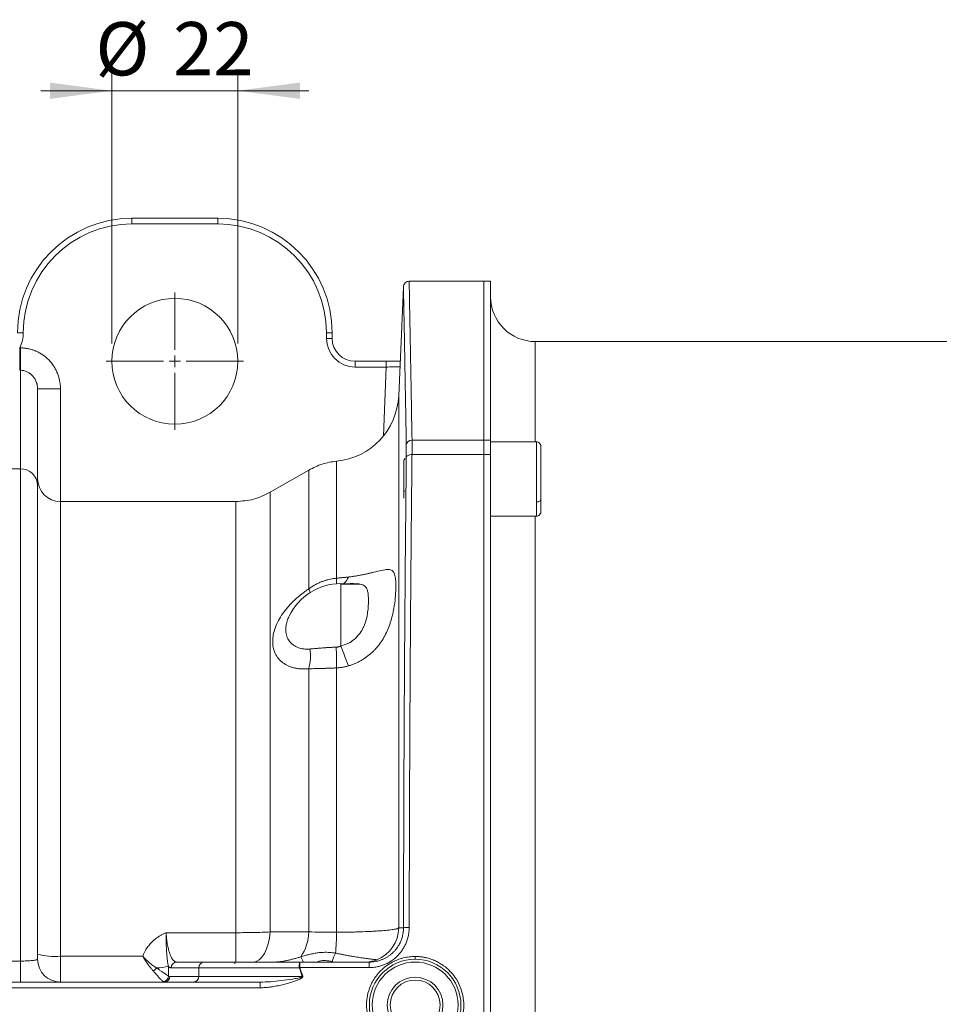
# Model space of a CAD drawing. Units: millimetres. Extents: x 0 to 420, y 0 to 297.
# Drawn here: x 154 to 206, y 87 to 142 of the extents above; entities that cross this region are included whole.
import ezdxf

# ---------------------------------------------------------------- set-up
doc = ezdxf.new("R2010")
doc.units = ezdxf.units.MM
doc.linetypes.add('SLD-Durchgehend', pattern=[0])
doc.styles.add('SLDTEXTSTYLE0', font='ARIAL.TTF', dxfattribs={"width": 0.948})
doc.dimstyles.new('SLDDIMSTYLE3', dxfattribs={"dimtxt": 3, "dimasz": 3.5, "dimexe": 0, "dimexo": 0.0625, "dimgap": 0.75, "dimtad": 1, "dimdec": 3, "dimlfac": 3.1, "dimrnd": 1e-09, "dimzin": 12, "dimdsep": 46, "dimtxsty": 'SLDTEXTSTYLE0', "dimsah": 1, "dimcen": 0.09, "dimadec": 0, "dimazin": 3, "dimtfac": 1, "dimtdec": 3, "dimtmove": 0, "dimatfit": 0, "dimfxl": 1, "dimfrac": 2, "dimtolj": 1, "dimtzin": 12, "dimarcsym": 0})

# ---------------------------------------------------------------- blocks, each defined once
blk = doc.blocks.new('_D_16')
at = {"color": 7, "linetype": 'SLD-Durchgehend', "lineweight": 0}
for p, q in [((159.148, 124.008), (159.148, 139.262)), ((166.245, 124.008), (166.245, 139.262)), ((159.148, 138.262), (155.148, 138.262)), ((159.148, 138.262), (166.245, 138.262)), ((166.245, 138.262), (170.245, 138.262))]:
    blk.add_line(p, q, dxfattribs=at)
for points in [[(159.148, 138.262), (155.648, 138.722), (155.648, 137.802)], [(166.245, 138.262), (169.745, 137.802), (169.745, 138.722)]]:
    blk.add_solid(points, dxfattribs=at)
at = {"color": 7, "linetype": 'SLD-Durchgehend', "lineweight": 0, "char_height": 3, "attachment_point": 1, "style": 'SLDTEXTSTYLE0'}
for s, insert in [('%%c', (158.218, 142.129)), ('22', (162.592, 142.137))]:
    blk.add_mtext(s, dxfattribs=dict(at, insert=insert))
blk = doc.blocks.new('SW_CENTERMARKSYMBOL_9')
at = {"color": 0, "linetype": 'SLD-Durchgehend', "lineweight": 0}
for p, q in [((0, 0.645), (0, 3.871)), ((-0.645, 0), (-3.871, 0)), ((0, 0), (-0.323, 0)), ((0, 0), (0, 0.323)), ((0, 0), (0, -0.323)), ((0, 0), (0.323, 0)), ((0.645, 0), (3.871, 0)), ((0, -0.645), (0, -3.871))]:
    blk.add_line(p, q, dxfattribs=at)

msp = doc.modelspace()

# ---------------------------------------------------------------- linework, layer by layer
at = {"color": 7, "linetype": 'SLD-Durchgehend', "lineweight": 15}
for p, q in [((160.27702, 131.07265), (165.11573, 131.07265)), ((175.58523, 127.1951), (175.31758, 121.06509)), ((180.11573, 127.52426), (175.90855, 127.52426)), ((180.50282, 127.52426), (180.11573, 127.52426)), ((180.11573, 118.55459), (180.11573, 127.52426)), ((180.50282, 118.55459), (180.50282, 127.52426)), ((171.56734, 124.62104), (171.56734, 124.29846)), ((229.08347, 124.12104), (183.01895, 124.12104)), ((172.85766, 123.00814), (174.61297, 123.00814)), ((154.95444, 116.0067), (154.95444, 121.45101)), ((183.08347, 118.46745), (180.50282, 118.46745)), ((180.11573, 55.68684), (180.11573, 117.74879)), ((180.50282, 55.68684), (180.50282, 117.74879)), ((175.68454, 117.52317), (175.5996, 117.43823)), ((170.24498, 116.87887), (168.07065, 115.62352)), ((154.95444, 89.29846), (154.95444, 116.0067)), ((166.13516, 115.10491), (156.24476, 115.10491)), ((175.5996, 115.30313), (175.61601, 115.28672)), ((180.50282, 114.2739), (183.08347, 114.2739)), ((173.15202, 110.43897), (172.05121, 110.43897)), ((162.80464, 89.13717), (164.36232, 89.13717)), ((166.08347, 89.04153), (166.08347, 89.1427)), ((173.65673, 89.13717), (169.74776, 89.13717)), ((167.49984, 88.00814), (150.40879, 88.00814))]:
    msp.add_line(p, q, dxfattribs=at)
at = {"color": 8, "linetype": 'SLD-Durchgehend', "lineweight": 0}
for p, q in [((160.27702, 130.75007), (160.27702, 131.07265)), ((165.11573, 130.75007), (165.11573, 131.07265)), ((165.11573, 130.75007), (160.27702, 130.75007)), ((154.14799, 124.62104), (153.82541, 124.62104)), ((171.24476, 124.29846), (171.24476, 124.62104)), ((171.24476, 124.62104), (171.56734, 124.62104)), ((171.24476, 124.29846), (171.56734, 124.29846)), ((183.01895, 118.46745), (183.01895, 124.12104)), ((153.9867, 123.7639), (153.94784, 123.7639)), ((153.94784, 122.50416), (153.94784, 123.7639)), ((153.9867, 123.7639), (153.9867, 122.50416)), ((172.85766, 123.00814), (172.85766, 122.68556)), ((174.61297, 122.68556), (172.85766, 122.68556)), ((174.61297, 122.68556), (174.46604, 118.81543)), ((174.61297, 122.68556), (174.61297, 123.00814)), ((153.9867, 122.50416), (153.94784, 122.50416)), ((153.9867, 122.50416), (153.9867, 116.9515)), ((156.24476, 121.45101), (154.95444, 121.45101)), ((156.24476, 121.45101), (156.24476, 115.10491)), ((175.31758, 121.06509), (175.31758, 91.06198)), ((180.11573, 118.55459), (176.06814, 118.55459)), ((180.50282, 118.55459), (180.11573, 118.55459)), ((183.08347, 115.07931), (183.08347, 118.46744)), ((180.11573, 117.74879), (176.06814, 117.74879)), ((180.11573, 117.74879), (180.50282, 117.74879)), ((171.81538, 117.38023), (171.81538, 110.78061)), ((153.9867, 116.9515), (153.50282, 116.9515)), ((153.9867, 116.9515), (153.9867, 89.19523)), ((170.24498, 110.17415), (170.24498, 116.87887)), ((168.07065, 90.83397), (168.07065, 115.62352)), ((175.6555, 115.67874), (175.5996, 115.71317)), ((156.24476, 115.10491), (156.24476, 89.46495)), ((166.13516, 90.79468), (166.13516, 115.10491)), ((183.08347, 114.2739), (183.08347, 115.07931)), ((183.01895, 59.00043), (183.01895, 114.2739)), ((172.05121, 110.43908), (172.05121, 106.9501)), ((170.24498, 90.84338), (170.24498, 105.67803)), ((171.81538, 105.72217), (171.81538, 90.81517)), ((175.58918, 91.06361), (175.31758, 91.06198)), ((162.20586, 90.79468), (166.13516, 90.79468)), ((160.89021, 89.46495), (156.24476, 89.46495)), ((153.9867, 89.19523), (153.50282, 89.19523)), ((153.9867, 89.19523), (153.9867, 88.00814)), ((173.65673, 88.82628), (169.74776, 88.82628)), ((171.66493, 89.13717), (171.57139, 89.16286)), ((164.05073, 88.33072), (162.40837, 88.33072)), ((164.05073, 88.81459), (162.49305, 88.81459)), ((164.05073, 88.33072), (164.05073, 88.81459)), ((167.49984, 88.00814), (167.49984, 87.69095)), ((149.98188, 87.69095), (167.49984, 87.69095))]:
    msp.add_line(p, q, dxfattribs=at)
at = {"color": 8, "linetype": 'SLD-Durchgehend', "lineweight": 0, "flags": 128}
for points in [[(175.74586, 117.58652), (175.75434, 117.61897), (175.77423, 117.64987), (175.80481, 117.67812), (175.84497, 117.70268), (175.89324, 117.72265), (175.94788, 117.73731), (176.0069, 117.74613), (176.06814, 117.74879)], [(183.34153, 115.23825), (183.33658, 115.20724), (183.32189, 115.17742), (183.29804, 115.14995), (183.26595, 115.12586), (183.22684, 115.1061), (183.18222, 115.09141), (183.13382, 115.08236), (183.08347, 115.07931)], [(172.48043, 110.84635), (172.43665, 110.74718), (172.38903, 110.66116), (172.33803, 110.58913), (172.28418, 110.53182), (172.228, 110.4898), (172.17006, 110.46348), (172.11093, 110.45313), (172.05121, 110.45886)], [(167.10291, 89.13717), (167.27835, 89.16875), (167.44807, 89.26246), (167.60653, 89.41525), (167.74855, 89.62212), (167.8695, 89.87633), (167.96544, 90.16958), (168.03322, 90.49231), (168.07065, 90.83397)], [(176.24428, 89.29846), (176.24428, 89.30138), (176.24428, 89.31002), (176.24427, 89.32408), (176.24427, 89.34305), (176.24426, 89.36624), (176.24426, 89.39281), (176.24425, 89.4218), (176.24425, 89.45217)]]:
    msp.add_lwpolyline(points, dxfattribs=at)
at = {"color": 7, "linetype": 'SLD-Durchgehend', "lineweight": 15}
for centre, radius in [((162.69637, 123.00814), 3.54839), ((176.24476, 86.71781), 2.58065), ((176.24476, 86.71781), 1.56903), ((176.24476, 86.71781), 1.40774)]:
    msp.add_circle(centre, radius, dxfattribs=at)
at = {"color": 8, "linetype": 'SLD-Durchgehend', "lineweight": 0}
msp.add_circle((176.24476, 86.71781), 2.41935, dxfattribs=at)
at = {"color": 7, "linetype": 'SLD-Durchgehend', "lineweight": 15}
for centre, radius, start, end in [((160.27702, 124.62104), 6.45161, 90, 180), ((165.11573, 124.62104), 6.45161, 0, 90), ((183.01895, 126.63717), 2.51613, 180, 270), ((172.85766, 124.29846), 1.29032, 180, 270), ((171.4503, 121.23394), 3.87097, 275.411751, 357.5), ((156.24476, 116.39523), 1.29032, 180, 270), ((172.05121, 107.24672), 3.22581, 90, 154.386063), ((156.24476, 89.29846), 1.29032, 180, 270)]:
    msp.add_arc(centre, radius, start, end, dxfattribs=at)
at = {"color": 8, "linetype": 'SLD-Durchgehend', "lineweight": 0}
for centre, radius, start, end in [((160.27702, 124.62104), 6.12903, 90, 180), ((165.11573, 124.62104), 6.12903, 0, 90), ((152.2125, 124.62104), 1.93548, 333.71363, 0), ((172.85766, 124.29846), 1.6129, 180, 270), ((176.04823, 118.24999), 0.30524, 86.260039, 172.12552), ((153.99803, 115.99509), 0.95648, 0.695405, 90.679033), ((169.45778, 110.64721), 2.36137, 355.541563, 3.238546), ((169.09139, 109.55055), 1.31135, 18.935133, 28.394504), ((167.7057, 106.3817), 2.63497, 344.511284, 8.833129), ((155.82873, 105.99711), 15.98901, 359.014719, 3.215024), ((136.21474, 92.50105), 38.63972, 20.188891, 21.959), ((173.3822, 91.07215), 1.93541, 291.049292, 359.698718), ((175.83426, 89.88446), 1.20435, 86.324766, 101.741151), ((167.67251, 90.88681), 2.57284, 325.625423, 359.032837), ((158.23178, 90.90461), 13.58389, 354.659564, 359.622759), ((155.9252, 92.89195), 3.44186, 253.617638, 275.327283), ((167.93461, 88.30671), 2.17626, 22.432755, 31.203328), ((173.06835, 88.8565), 1.52799, 149.138145, 168.433683), ((161.50094, 93.00293), 4.19428, 272.135825, 281.47658), ((162.81023, 88.81999), 0.31723, 91.010143, 180.975507), ((164.36791, 88.81999), 0.31723, 91.009967, 180.976124), ((170.47361, 88.89425), 0.76541, 161.496396, 185.974268), ((161.09884, 89.17497), 0.66624, 305.03381, 326.944939), ((162.01193, 88.36817), 0.33309, 273.639976, 357.357064), ((162.09119, 88.32532), 0.31723, 271.010143, 0.975507), ((163.73355, 88.32532), 0.31723, 271.010143, 0.975507), ((173.76107, 76.61527), 12.34171, 108.197551, 108.330803)]:
    msp.add_arc(centre, radius, start, end, dxfattribs=at)
for points, knots in [([(175.74586, 118.29181), (175.73538, 118.89966), (175.71463, 120.10353), (175.68718, 121.66345), (175.66288, 123.02698), (175.63915, 124.34177), (175.6176, 125.52058), (175.60007, 126.46845), (175.58972, 127.02365), (175.58535, 127.25747), (175.58639, 127.20173), (175.58652, 127.19505)], [0, 0, 0, 0, 0.107957776, 0.213816328, 0.317796196, 0.420121345, 0.562174743, 0.702395129, 0.841427968, 0.980983732, 1, 1, 1, 1]), ([(175.90855, 127.51653), (175.90909, 127.48778), (175.91007, 127.43624), (175.91797, 127.01196), (175.92878, 126.42582), (175.94339, 125.62685), (175.96341, 124.52596), (175.99033, 123.02885), (176.02551, 121.03639), (176.05378, 119.39031), (176.06814, 118.55459)], [0, 0, 0, 0, 0.13556606, 0.24300336, 0.3513051, 0.46047136, 0.56571384, 0.70594254, 0.85070464, 1, 1, 1, 1]), ([(153.9867, 123.7639), (154.0113, 123.76366), (154.06049, 123.76318), (154.13418, 123.75933), (154.20771, 123.75317), (154.2811, 123.74448), (154.35433, 123.73333), (154.47575, 123.71068), (154.64347, 123.66777), (154.85232, 123.59122), (155.05291, 123.49401), (155.30672, 123.33796), (155.59457, 123.09638), (155.8295, 122.80214), (155.98145, 122.54277), (156.07628, 122.33741), (156.15097, 122.1235), (156.19883, 121.92736), (156.22688, 121.75291), (156.24197, 121.60219), (156.24383, 121.50141), (156.24476, 121.45101)], [0, 0, 0, 0, 0.02057261, 0.04112606, 0.0616836, 0.08226849, 0.10290389, 0.12361278, 0.18553377, 0.24739306, 0.30930839, 0.3715951, 0.49618342, 0.62135794, 0.68430251, 0.7472165, 0.81018409, 0.87347922, 0.91574558, 0.95786144, 1, 1, 1, 1]), ([(175.38877, 122.69559), (175.36281, 122.69526), (175.27215, 122.69408), (174.99377, 122.69048), (174.73995, 122.6872), (174.61297, 122.68556)], [0, 0, 0, 0, 0.16704893, 0.5832832, 1, 1, 1, 1]), ([(154.95444, 121.45101), (154.95414, 121.47081), (154.95357, 121.50927), (154.94914, 121.56513), (154.94267, 121.61734), (154.93441, 121.66584), (154.92486, 121.71061), (154.91441, 121.75167), (154.90344, 121.78904), (154.89231, 121.8228), (154.86041, 121.91043), (154.79581, 122.04104), (154.67366, 122.2021), (154.52843, 122.3319), (154.38676, 122.41422), (154.26771, 122.4606), (154.17501, 122.48563), (154.0811, 122.50126), (154.01807, 122.5032), (153.9867, 122.50416)], [0, 0, 0, 0, 0.03802976, 0.07386836, 0.10751588, 0.13897243, 0.16823819, 0.19531339, 0.22019831, 0.24289339, 0.26339918, 0.3986881, 0.51891198, 0.64514537, 0.76334685, 0.82359013, 0.88301973, 0.94177498, 1, 1, 1, 1]), ([(175.74586, 117.58652), (175.74611, 117.60996), (175.74659, 117.65679), (175.74716, 117.72479), (175.74761, 117.791), (175.74794, 117.85525), (175.74813, 117.91755), (175.74822, 117.99814), (175.748, 118.09339), (175.74726, 118.19906), (175.74633, 118.26087), (175.74586, 118.29181)], [0, 0, 0, 0, 0.08324164, 0.16628938, 0.24924076, 0.33219355, 0.41524537, 0.4984934, 0.66578625, 0.83268973, 1, 1, 1, 1]), ([(176.06814, 118.55458), (176.06838, 118.53738), (176.06886, 118.5029), (176.06943, 118.44741), (176.06987, 118.38912), (176.07019, 118.32787), (176.07038, 118.26384), (176.07044, 118.19714), (176.07038, 118.12791), (176.07019, 118.05629), (176.06987, 117.98245), (176.06943, 117.90651), (176.06886, 117.82881), (176.06838, 117.77543), (176.06814, 117.74879)], [0, 0, 0, 0, 0.08280903, 0.16590261, 0.24922526, 0.33272056, 0.41633134, 0.49999999, 0.58366865, 0.66727944, 0.75077473, 0.83409738, 0.91719097, 1, 1, 1, 1]), ([(176.06814, 117.74879), (176.06686, 117.62933), (176.0643, 117.39073), (176.06051, 117.03126), (176.05677, 116.6713), (176.05308, 116.31072), (176.04944, 115.9496), (176.04584, 115.58796), (176.0423, 115.22583), (176.0388, 114.86324), (176.03535, 114.50022), (176.03194, 114.13681), (176.02859, 113.77302), (176.02528, 113.4089), (176.02202, 113.04448), (176.01881, 112.67977), (176.01565, 112.31481), (176.01253, 111.94963), (176.00946, 111.58425), (176.00645, 111.21871), (176.00348, 110.85303), (176.00055, 110.48724), (175.99768, 110.12137), (175.99485, 109.75544), (175.99207, 109.38948), (175.98934, 109.02352), (175.98666, 108.65758), (175.98402, 108.29169), (175.98144, 107.92587), (175.9789, 107.56015), (175.97641, 107.19455), (175.97396, 106.82911), (175.97157, 106.46383), (175.96922, 106.09876), (175.96692, 105.7339), (175.96467, 105.3693), (175.96147, 104.83899), (175.9574, 104.14167), (175.95261, 103.2755), (175.94806, 102.40772), (175.94376, 101.5386), (175.93971, 100.66835), (175.9359, 99.79722), (175.93234, 98.92544), (175.92903, 98.05324), (175.92596, 97.18085), (175.92314, 96.3085), (175.92057, 95.4364), (175.91825, 94.56478), (175.91617, 93.69385), (175.91434, 92.82381), (175.91274, 91.95496), (175.91189, 91.3756), (175.91146, 91.08633)], [0, 0, 0, 0, 0.0149223, 0.02980419, 0.04464568, 0.05944677, 0.07420745, 0.08892773, 0.10360761, 0.11824709, 0.13284616, 0.14740483, 0.1619231, 0.17640097, 0.19083843, 0.2052355, 0.21959216, 0.23390842, 0.24818428, 0.26241974, 0.2766148, 0.29076945, 0.30488371, 0.31895756, 0.33299102, 0.34698407, 0.36093672, 0.37484898, 0.38872083, 0.40255228, 0.41634334, 0.43009399, 0.44380425, 0.4574741, 0.47110356, 0.48469262, 0.49824128, 0.53026471, 0.56219966, 0.59404613, 0.62580413, 0.65747366, 0.68905472, 0.72054731, 0.75195144, 0.78326711, 0.81449431, 0.84563306, 0.87668335, 0.90764519, 0.93851857, 0.96930351, 1, 1, 1, 1]), ([(175.74586, 117.58652), (175.72419, 115.58402), (175.70447, 113.52503), (175.66916, 109.29863), (175.65356, 107.13116), (175.63352, 103.79817), (175.6274, 102.67351), (175.6191, 100.96561), (175.61648, 100.39282), (175.61155, 99.24018), (175.60924, 98.66172), (175.59851, 95.7644), (175.59251, 93.42487), (175.58918, 91.06361)], [0, 0, 0, 0, 0.25, 0.25, 0.5, 0.5, 0.625, 0.625, 0.6875, 0.6875, 0.75, 0.75, 1, 1, 1, 1]), ([(172.48043, 110.84635), (172.51513, 110.85052), (172.58431, 110.85882), (172.68631, 110.87258), (172.78651, 110.88712), (172.88477, 110.90246), (172.98107, 110.91848), (173.07536, 110.93511), (173.16761, 110.95223), (173.25779, 110.96977), (173.34587, 110.98764), (173.43183, 111.00574), (173.51565, 111.02399), (173.59732, 111.04229), (173.67682, 111.06056), (173.75415, 111.07872), (173.82931, 111.09666), (174.04825, 111.14964), (174.3674, 111.22998), (174.69297, 111.28208), (174.9127, 111.25186), (175.05118, 111.12223), (175.13012, 110.88384), (175.16292, 110.5284), (175.15967, 110.07347), (175.11757, 109.52622), (175.02438, 108.9077), (174.88045, 108.34731), (174.70943, 107.88692), (174.53954, 107.52878), (174.33221, 107.18489), (174.13064, 106.92123), (173.95524, 106.72824), (173.8214, 106.59632), (173.6799, 106.47171), (173.53073, 106.35475), (173.37392, 106.24579), (173.20957, 106.14522), (173.03783, 106.05333), (172.85879, 105.97077), (172.67302, 105.89696), (172.54489, 105.85656), (172.48043, 105.83624)], [0, 0, 0, 0, 0.00927842, 0.0184985, 0.02766289, 0.03677434, 0.04583567, 0.05484976, 0.06381959, 0.0727482, 0.0816387, 0.09049428, 0.09931822, 0.10811385, 0.11688456, 0.12563383, 0.13436519, 0.14308222, 0.20411265, 0.263343, 0.31821946, 0.37149046, 0.42580112, 0.47895828, 0.53156649, 0.58467938, 0.64098892, 0.69905845, 0.73218118, 0.76558138, 0.79957389, 0.83445618, 0.85053842, 0.86666551, 0.88286138, 0.89914925, 0.91555152, 0.93208974, 0.94878452, 0.96565552, 0.98272143, 1, 1, 1, 1]), ([(170.24498, 110.17415), (170.27367, 110.19509), (170.33109, 110.23698), (170.4198, 110.29624), (170.51039, 110.35278), (170.60299, 110.40627), (170.69748, 110.45668), (170.79381, 110.50391), (170.89189, 110.54787), (171.01064, 110.59622), (171.15098, 110.64613), (171.3137, 110.69405), (171.47898, 110.73266), (171.6463, 110.76265), (171.759, 110.77462), (171.81538, 110.78061)], [0, 0, 0, 0, 0.0624764, 0.12500883, 0.18761288, 0.25030312, 0.31309317, 0.3759956, 0.43902195, 0.50218268, 0.60157361, 0.70102205, 0.80055817, 0.90020925, 1, 1, 1, 1]), ([(171.81538, 110.78061), (171.84754, 110.78325), (171.91184, 110.78854), (172.00791, 110.79709), (172.10357, 110.80607), (172.19873, 110.8155), (172.29332, 110.82537), (172.38738, 110.83563), (172.44939, 110.84277), (172.48043, 110.84635)], [0, 0, 0, 0, 0.14269984, 0.28532129, 0.42794261, 0.57064234, 0.7134992, 0.85659209, 1, 1, 1, 1]), ([(172.05121, 110.45886), (172.07672, 110.4595), (172.12735, 110.46077), (172.20177, 110.46276), (172.27432, 110.46472), (172.34498, 110.46661), (172.41361, 110.46835), (172.47995, 110.46988), (172.54381, 110.47112), (172.60518, 110.47202), (172.67946, 110.47266), (172.75743, 110.47246), (172.8312, 110.47108), (172.87103, 110.46951), (172.88752, 110.46887)], [0, 0, 0, 0, 0.08276685, 0.16431231, 0.24476637, 0.32427191, 0.40290282, 0.48016399, 0.55587231, 0.63018299, 0.70324775, 0.83207314, 0.93052258, 1, 1, 1, 1]), ([(170.24498, 105.67803), (170.21581, 105.67522), (170.15755, 105.66961), (170.07135, 105.66469), (169.98622, 105.66233), (169.90223, 105.66276), (169.78116, 105.66734), (169.62606, 105.68213), (169.43678, 105.7167), (169.25247, 105.76867), (169.02804, 105.85799), (168.7767, 106.00605), (168.53125, 106.23905), (168.34463, 106.53493), (168.23132, 106.87506), (168.20007, 107.23192), (168.24001, 107.59832), (168.34429, 107.97838), (168.52467, 108.38488), (168.73299, 108.72299), (168.92494, 108.98104), (169.07892, 109.16712), (169.24698, 109.35091), (169.41644, 109.51906), (169.58163, 109.67), (169.73974, 109.80446), (169.90309, 109.93343), (170.07136, 110.05755), (170.18697, 110.13519), (170.24498, 110.17415)], [0, 0, 0, 0, 0.01265536, 0.02527751, 0.03787903, 0.05047249, 0.06307038, 0.09311277, 0.12303713, 0.15559839, 0.18821631, 0.24694434, 0.31073544, 0.37493713, 0.44215421, 0.5068344, 0.56138092, 0.62242431, 0.68748994, 0.75173766, 0.78187202, 0.81211745, 0.8433545, 0.87467469, 0.89977301, 0.9247559, 0.94972159, 0.97476966, 1, 1, 1, 1]), ([(173.15202, 110.43759), (173.21499, 110.42103), (173.37495, 110.37894), (173.4973, 110.24571), (173.59639, 109.98439), (173.62673, 109.55595), (173.58902, 108.86221), (173.46074, 108.29676), (173.27622, 107.89913), (173.1221, 107.63695), (172.8266, 107.3226), (172.45279, 107.08087), (172.18411, 106.99338), (172.05121, 106.9501)], [0, 0, 0, 0, 0.06296311, 0.15995942, 0.22871458, 0.37962903, 0.52833434, 0.68861037, 0.6995273, 0.76665869, 0.85051573, 0.92605811, 1, 1, 1, 1]), ([(170.30942, 106.78632), (170.29189, 106.78484), (170.25212, 106.78149), (170.18637, 106.77874), (170.10807, 106.77858), (170.01843, 106.78309), (169.88984, 106.79753), (169.74136, 106.82992), (169.5848, 106.88671), (169.44142, 106.96073), (169.30111, 107.062), (169.18918, 107.17847), (169.07075, 107.34888), (168.97462, 107.58175), (168.94768, 107.84066), (168.96303, 108.07299), (168.99429, 108.24259), (169.04724, 108.41501), (169.09452, 108.5379), (169.12796, 108.61007), (169.14241, 108.64125)], [0, 0, 0, 0, 0.01642811, 0.0372648, 0.06246164, 0.09192328, 0.12557867, 0.19280261, 0.25048958, 0.30736073, 0.37542732, 0.45261582, 0.50042502, 0.62555603, 0.75026931, 0.79204197, 0.87526394, 0.92693132, 0.96842435, 1, 1, 1, 1]), ([(171.79258, 106.89383), (171.75915, 106.89231), (171.69244, 106.88928), (171.59306, 106.88421), (171.49452, 106.87881), (171.39687, 106.87303), (171.30019, 106.86691), (171.20465, 106.86048), (171.11046, 106.85378), (171.00593, 106.84592), (170.85185, 106.834), (170.67927, 106.81964), (170.51319, 106.805), (170.39913, 106.79464), (170.33576, 106.78876), (170.30942, 106.78632)], [0, 0, 0, 0, 0.06334594, 0.12639015, 0.18919788, 0.25183284, 0.3143168, 0.37656819, 0.43849343, 0.49999974, 0.58474062, 0.74932137, 0.856874, 0.94049905, 1, 1, 1, 1]), ([(171.79258, 106.89383), (171.8072, 106.89471), (171.83641, 106.89648), (171.88, 106.90229), (171.92332, 106.9104), (171.96634, 106.92108), (172.00913, 106.93409), (172.03713, 106.94474), (172.05121, 106.9501)], [0, 0, 0, 0, 0.1654198, 0.33061235, 0.49612716, 0.6625092, 0.83029347, 1, 1, 1, 1]), ([(171.81538, 105.72217), (171.78376, 105.72094), (171.72054, 105.71846), (171.62618, 105.71481), (171.53233, 105.71122), (171.43908, 105.7077), (171.34653, 105.70428), (171.25473, 105.70095), (171.16379, 105.69775), (171.07376, 105.6947), (170.96112, 105.69104), (170.82726, 105.68701), (170.67428, 105.68306), (170.52602, 105.6801), (170.38226, 105.67818), (170.29072, 105.67808), (170.24498, 105.67803)], [0, 0, 0, 0, 0.0559307, 0.11181801, 0.16766603, 0.22347911, 0.27926179, 0.33501893, 0.39075564, 0.44647736, 0.50218984, 0.60224, 0.70199636, 0.80150531, 0.90081996, 1, 1, 1, 1]), ([(172.48043, 105.83624), (172.44939, 105.82734), (172.38738, 105.80957), (172.29332, 105.78694), (172.19873, 105.76733), (172.10357, 105.75101), (172.00791, 105.73799), (171.91184, 105.72801), (171.84754, 105.72412), (171.81538, 105.72217)], [0, 0, 0, 0, 0.14340791, 0.2865008, 0.42935766, 0.57205739, 0.71467871, 0.85730016, 1, 1, 1, 1]), ([(171.81538, 90.81517), (172.04851, 90.81673), (172.27603, 90.81976), (172.6092, 90.82636), (172.7189, 90.82891), (172.93555, 90.8347), (173.04302, 90.83797), (173.357, 90.84868), (173.55432, 90.85701), (173.83289, 90.87115), (173.92283, 90.87614), (174.09675, 90.88668), (174.18097, 90.89225), (174.41977, 90.90945), (174.5622, 90.92167), (174.7512, 90.94104), (174.81007, 90.94767), (174.91933, 90.96128), (174.96945, 90.96824), (175.10427, 90.98922), (175.17455, 91.00347), (175.27621, 91.03245), (175.30746, 91.04727), (175.31758, 91.06198)], [0, 0, 0, 0, 0.125, 0.125, 0.1875, 0.1875, 0.25, 0.25, 0.375, 0.375, 0.4375, 0.4375, 0.5, 0.5, 0.625, 0.625, 0.6875, 0.6875, 0.75, 0.75, 0.875, 0.875, 1, 1, 1, 1]), ([(175.91146, 91.08633), (175.91115, 91.0603), (175.91055, 91.00821), (175.90611, 90.93005), (175.89909, 90.85186), (175.88924, 90.77363), (175.86746, 90.63852), (175.82253, 90.44827), (175.74143, 90.22126), (175.64342, 90.0149), (175.50235, 89.77813), (175.2761, 89.49344), (174.992, 89.25373), (174.72205, 89.08997), (174.51519, 88.9925), (174.30646, 88.91855), (174.11975, 88.8719), (173.95195, 88.84418), (173.80467, 88.82907), (173.70608, 88.82721), (173.65673, 88.82628)], [0, 0, 0, 0, 0.022082501, 0.044203022, 0.066389164, 0.088668287, 0.111067406, 0.18243895, 0.254038491, 0.314986307, 0.37572215, 0.487198417, 0.621278783, 0.687746065, 0.754037627, 0.814410619, 0.874869091, 0.916600544, 0.9582504, 1, 1, 1, 1]), ([(175.58918, 91.06361), (175.589, 91.04433), (175.58851, 90.99453), (175.58335, 90.90307), (175.56953, 90.77834), (175.53797, 90.60978), (175.48223, 90.41995), (175.40914, 90.2462), (175.31039, 90.05893), (175.19754, 89.89294), (175.03692, 89.70941), (174.8901, 89.57544), (174.73148, 89.45977), (174.59259, 89.37546), (174.44706, 89.30308), (174.29562, 89.24305), (174.13967, 89.19586), (173.98072, 89.16229), (173.81949, 89.14109), (173.71111, 89.13848), (173.65673, 89.13717)], [0, 0, 0, 0, 0.01914823, 0.04944881, 0.09088868, 0.14361159, 0.21939459, 0.28658245, 0.33006277, 0.42905249, 0.48438499, 0.57129652, 0.6250483, 0.67844831, 0.73185538, 0.78565458, 0.83942354, 0.89282133, 0.94622133, 1, 1, 1, 1]), ([(160.89021, 89.46495), (160.89975, 89.49084), (160.91884, 89.54263), (160.9515, 89.61882), (160.9871, 89.69391), (161.02592, 89.76778), (161.09888, 89.89411), (161.21873, 90.0667), (161.39318, 90.26127), (161.58177, 90.42914), (161.75542, 90.55458), (161.91618, 90.65276), (162.05804, 90.7289), (162.15644, 90.77269), (162.20586, 90.79468)], [0, 0, 0, 0, 0.04301296, 0.08606943, 0.12924011, 0.17259516, 0.21620383, 0.35677228, 0.49939795, 0.62270419, 0.74963716, 0.83251057, 0.9158672, 1, 1, 1, 1]), ([(162.33547, 88.89252), (162.33223, 88.9036), (162.3258, 88.92568), (162.31773, 88.95825), (162.30817, 89.00131), (162.30029, 89.04381), (162.29, 89.10726), (162.28021, 89.18125), (162.26956, 89.27776), (162.25948, 89.37687), (162.24988, 89.48007), (162.2407, 89.5879), (162.22891, 89.73894), (162.21884, 89.90151), (162.21067, 90.07542), (162.20425, 90.25628), (162.20103, 90.44679), (162.20202, 90.61912), (162.20357, 90.70652), (162.20462, 90.7505), (162.20521, 90.77257), (162.2055, 90.78244), (162.2056, 90.786), (162.20561, 90.7864), (162.20561, 90.78641), (162.20561, 90.78642), (162.20562, 90.78643), (162.20562, 90.78643), (162.20562, 90.78644), (162.20562, 90.78645), (162.20562, 90.78646), (162.20562, 90.78647), (162.20562, 90.78648), (162.20562, 90.78649), (162.20562, 90.7865), (162.20562, 90.78651), (162.20562, 90.78652), (162.20562, 90.78653), (162.20562, 90.78654), (162.20562, 90.78655), (162.20562, 90.78655), (162.20562, 90.78656), (162.20562, 90.78658), (162.20562, 90.78662), (162.20563, 90.78676), (162.20563, 90.78708), (162.20567, 90.78817), (162.20574, 90.79073), (162.20581, 90.7931), (162.20586, 90.79468)], [0, 0, 0, 0, 0.02102444, 0.04187032, 0.06262052, 0.10454529, 0.12520318, 0.18784939, 0.2505047, 0.31310467, 0.37559278, 0.43792633, 0.50012638, 0.62473532, 0.6872258, 0.74974024, 0.87468677, 0.93725865, 0.96860033, 0.98429173, 0.99214359, 0.99607121, 0.99656326, 0.99656709, 0.99657093, 0.99657476, 0.9965786, 0.99658243, 0.99658627, 0.9965901, 0.99659394, 0.99659777, 0.99660161, 0.99660544, 0.99660928, 0.99661311, 0.99661695, 0.99662078, 0.99662462, 0.99662845, 0.99663229, 0.99663552, 0.99663996, 0.9966553, 0.99668598, 0.9968087, 0.99705415, 0.998036, 1, 1, 1, 1]), ([(162.20586, 90.79468), (162.20702, 90.77094), (162.20936, 90.72321), (162.21395, 90.65195), (162.21936, 90.58068), (162.22567, 90.50961), (162.23286, 90.43889), (162.24092, 90.3687), (162.24987, 90.2992), (162.25969, 90.23058), (162.28307, 90.08299), (162.32863, 89.86105), (162.40319, 89.61036), (162.49511, 89.39762), (162.5784, 89.26994), (162.65094, 89.19794), (162.69688, 89.16635), (162.73689, 89.14846), (162.77061, 89.13894), (162.79328, 89.13776), (162.80464, 89.13717)], [0, 0, 0, 0, 0.02549057, 0.05122299, 0.07718458, 0.10336176, 0.12974006, 0.15630425, 0.18303839, 0.20992593, 0.23694981, 0.36006899, 0.49311624, 0.61053705, 0.75346457, 0.81707903, 0.87952536, 0.91943102, 0.9596184, 1, 1, 1, 1]), ([(166.13516, 90.79468), (166.47568, 90.79468), (166.80868, 90.79807), (167.29703, 90.80799), (167.45876, 90.81215), (167.77176, 90.82195), (167.92357, 90.82759), (168.07065, 90.83397)], [0, 0, 0, 0, 0.5, 0.5, 0.75, 0.75, 1, 1, 1, 1]), ([(166.13516, 90.79468), (166.13516, 90.58579), (166.13516, 90.36844), (166.13516, 89.95826), (166.13516, 89.76638), (166.13516, 89.45178), (166.13516, 89.32975), (166.13516, 89.17263), (166.13516, 89.13717), (166.13516, 89.13717)], [0, 0, 0, 0, 0.25, 0.25, 0.5, 0.5, 0.75, 0.75, 1, 1, 1, 1]), ([(170.24498, 90.84338), (170.48622, 90.83536), (170.73819, 90.82911), (171.13157, 90.82208), (171.2653, 90.82013), (171.53814, 90.81703), (171.67661, 90.81589), (171.81538, 90.81517)], [0, 0, 0, 0, 0.5, 0.5, 0.75, 0.75, 1, 1, 1, 1]), ([(156.24476, 88.00814), (156.24476, 88.00814), (156.24476, 88.03934), (156.24476, 88.17866), (156.24476, 88.28714), (156.24476, 88.56613), (156.24476, 88.73594), (156.24476, 89.09591), (156.24476, 89.28515), (156.24476, 89.46495)], [0, 0, 0, 0, 0.25, 0.25, 0.5, 0.5, 0.75, 0.75, 1, 1, 1, 1]), ([(161.48131, 88.62944), (161.46495, 88.6482), (161.43275, 88.68511), (161.38557, 88.74197), (161.3402, 88.79848), (161.29666, 88.85454), (161.25495, 88.90989), (161.21506, 88.96433), (161.16263, 89.03785), (161.09876, 89.13106), (161.02483, 89.2444), (160.95549, 89.35517), (160.91161, 89.42896), (160.89021, 89.46495)], [0, 0, 0, 0, 0.079162679, 0.155800662, 0.229890011, 0.301414215, 0.370363654, 0.436735049, 0.500530897, 0.634067518, 0.761862436, 0.883847942, 1, 1, 1, 1]), ([(160.89021, 89.46495), (161.01396, 89.3291), (161.14016, 89.20525), (161.39731, 88.98523), (161.5291, 88.88884), (161.65725, 88.81157)], [0, 0, 0, 0, 0.5, 0.5, 1, 1, 1, 1]), ([(168.29875, 89.13717), (168.32297, 89.1374), (168.37189, 89.13786), (168.44726, 89.14148), (168.5249, 89.14724), (168.60487, 89.15532), (168.68706, 89.16564), (168.77141, 89.17816), (168.85786, 89.19284), (168.94634, 89.20962), (169.06566, 89.23441), (169.21785, 89.26982), (169.40451, 89.31855), (169.59828, 89.3735), (169.72929, 89.4137), (169.79604, 89.43418)], [0, 0, 0, 0, 0.051161013, 0.10335602, 0.156598921, 0.210902846, 0.266280378, 0.322743767, 0.380305107, 0.438976501, 0.498770192, 0.616895773, 0.739755204, 0.867429208, 1, 1, 1, 1]), ([(169.79604, 89.43418), (169.83673, 89.4461), (169.91789, 89.46987), (170.03951, 89.50431), (170.16095, 89.53711), (170.32375, 89.57823), (170.5276, 89.62324), (170.77391, 89.66341), (171.02081, 89.68669), (171.24066, 89.69032), (171.43195, 89.68119), (171.5952, 89.66561), (171.70276, 89.64876), (171.75671, 89.64031)], [0, 0, 0, 0, 0.06283589, 0.12533035, 0.18763526, 0.24991813, 0.37559032, 0.49968449, 0.6246759, 0.74971047, 0.83291801, 0.91620085, 1, 1, 1, 1]), ([(171.75671, 89.64031), (171.78737, 89.63378), (171.84872, 89.62071), (171.93977, 89.60189), (172.03008, 89.58361), (172.11957, 89.56592), (172.20821, 89.54879), (172.3549, 89.52111), (172.55134, 89.4856), (172.82818, 89.43923), (173.12015, 89.39381), (173.42737, 89.35023), (173.69382, 89.31451), (173.85581, 89.29428), (173.94308, 89.28351), (173.98718, 89.27807), (174.02317, 89.27361), (174.05068, 89.27009), (174.07006, 89.26743), (174.07491, 89.26641), (174.07735, 89.26589)], [0, 0, 0, 0, 0.02379625, 0.0476172, 0.07147757, 0.09539286, 0.11937927, 0.14345357, 0.21610758, 0.28592407, 0.39095433, 0.49932806, 0.62525536, 0.74895795, 0.78984391, 0.83085455, 0.87220839, 0.914134, 0.9567631, 1, 1, 1, 1]), ([(176.24526, 83.98346), (176.2153, 83.98374), (176.15544, 83.98429), (176.0658, 83.98882), (175.97644, 83.99606), (175.88735, 84.00629), (175.79854, 84.01943), (175.66851, 84.04302), (175.49871, 84.08364), (175.27437, 84.15656), (175.03975, 84.2566), (174.78374, 84.39758), (174.52946, 84.57614), (174.27149, 84.80849), (174.03315, 85.08618), (173.82185, 85.41796), (173.65616, 85.78516), (173.53126, 86.23423), (173.48502, 86.72887), (173.543, 87.27409), (173.68122, 87.72366), (173.8676, 88.09434), (174.0251, 88.32957), (174.21898, 88.56849), (174.45584, 88.80399), (174.76991, 89.03291), (175.08963, 89.20549), (175.35314, 89.30777), (175.57055, 89.37011), (175.73661, 89.40683), (175.90433, 89.43286), (176.07374, 89.44915), (176.1873, 89.45116), (176.24425, 89.45217)], [0, 0, 0, 0, 0.01045518, 0.02088937, 0.03131374, 0.04173949, 0.0521778, 0.06263984, 0.08785302, 0.11304185, 0.14489176, 0.17672178, 0.21489655, 0.25307801, 0.2976427, 0.34220479, 0.38994923, 0.43770153, 0.50432556, 0.56193482, 0.62808752, 0.66717948, 0.70643614, 0.72661897, 0.77454796, 0.82253791, 0.86176788, 0.90106665, 0.92092142, 0.94066556, 0.96037554, 0.98012823, 1, 1, 1, 1]), ([(176.24425, 89.45217), (176.2733, 89.45191), (176.33133, 89.4514), (176.41821, 89.44715), (176.5048, 89.44036), (176.59108, 89.43077), (176.67707, 89.41846), (176.76276, 89.40339), (176.91302, 89.37208), (177.12532, 89.31264), (177.3857, 89.20922), (177.62847, 89.08347), (177.91652, 88.89635), (178.21472, 88.63776), (178.5331, 88.25118), (178.78551, 87.79772), (178.95158, 87.25547), (179.00682, 86.69369), (178.95199, 86.21567), (178.82641, 85.76569), (178.64553, 85.36453), (178.32695, 84.90842), (177.95091, 84.55594), (177.54424, 84.29885), (177.23144, 84.16016), (176.96042, 84.07494), (176.75888, 84.02954), (176.5751, 84.00183), (176.41043, 83.98634), (176.30033, 83.98442), (176.24526, 83.98346)], [0, 0, 0, 0, 0.01014137, 0.02025801, 0.03036007, 0.04045773, 0.05056118, 0.06068063, 0.07082619, 0.1041424, 0.13749284, 0.1684774, 0.19944916, 0.25727994, 0.30545318, 0.37376909, 0.43698085, 0.50218243, 0.56948105, 0.60355293, 0.66508014, 0.7220404, 0.79691417, 0.8432151, 0.88953852, 0.91591733, 0.94231281, 0.96157018, 0.98077601, 1, 1, 1, 1]), ([(153.9867, 89.19523), (154.0507, 89.19523), (154.11364, 89.19586), (154.23745, 89.19831), (154.29897, 89.20016), (154.41621, 89.20504), (154.47181, 89.20804), (154.57701, 89.21518), (154.62677, 89.21936), (154.71595, 89.22859), (154.75597, 89.23368), (154.82663, 89.24485), (154.8566, 89.25085), (154.90478, 89.26345), (154.92332, 89.27012), (154.9482, 89.28402), (154.95444, 89.29115), (154.95444, 89.29846)], [0, 0, 0, 0, 0.125, 0.125, 0.25, 0.25, 0.375, 0.375, 0.5, 0.5, 0.625, 0.625, 0.75, 0.75, 0.875, 0.875, 1, 1, 1, 1]), ([(162.33547, 88.89252), (162.33716, 88.80261), (162.34055, 88.62279), (162.3433, 88.4428), (162.34467, 88.35281)], [0, 0, 0, 0, 0.50001021, 1, 1, 1, 1]), ([(162.49305, 88.81459), (162.48544, 88.81489), (162.47026, 88.8155), (162.44753, 88.82044), (162.4249, 88.82835), (162.40238, 88.83949), (162.37995, 88.85386), (162.35761, 88.8712), (162.34286, 88.8854), (162.33547, 88.89252)], [0, 0, 0, 0, 0.14322117, 0.28600476, 0.42853999, 0.57101704, 0.71362634, 0.85655779, 1, 1, 1, 1]), ([(169.74776, 88.82628), (169.74776, 88.86358), (169.74776, 88.90344), (169.74776, 88.98009), (169.74776, 89.01666), (169.74776, 89.07691), (169.74776, 89.10042), (169.74776, 89.1305), (169.74776, 89.13717), (169.74776, 89.13717)], [0, 0, 0, 0, 0.25, 0.25, 0.5, 0.5, 0.75, 0.75, 1, 1, 1, 1]), ([(171.57139, 89.16286), (171.44495, 89.18926), (171.20919, 89.23848), (170.90172, 89.22242), (170.74636, 89.15687), (170.69969, 89.13717)], [0, 0, 0, 0, 0.44724153, 0.83391843, 1, 1, 1, 1]), ([(174.07735, 89.26589), (174.06806, 89.24607), (174.05301, 89.21396), (173.75889, 89.17515), (173.64633, 89.16029)], [0, 0, 0, 0, 0.61729572, 1, 1, 1, 1]), ([(173.65673, 89.13717), (173.65673, 89.13717), (173.65673, 89.1305), (173.65673, 89.10042), (173.65673, 89.07691), (173.65673, 89.01666), (173.65673, 88.98009), (173.65673, 88.90344), (173.65673, 88.86358), (173.65673, 88.82628)], [0, 0, 0, 0, 0.25, 0.25, 0.5, 0.5, 0.75, 0.75, 1, 1, 1, 1]), ([(162.03308, 88.03575), (162.02855, 88.03977), (162.01945, 88.04786), (162.00344, 88.06293), (161.9856, 88.08024), (161.96577, 88.09999), (161.9342, 88.13206), (161.88633, 88.18187), (161.82056, 88.25225), (161.74787, 88.33122), (161.66907, 88.41812), (161.58011, 88.51765), (161.51488, 88.59145), (161.48131, 88.62944)], [0, 0, 0, 0, 0.04870374, 0.09803326, 0.14799461, 0.198592, 0.24982815, 0.37087062, 0.49811163, 0.61144986, 0.73297628, 0.86256683, 1, 1, 1, 1]), ([(162.34467, 88.35281), (162.34125, 88.35459), (162.32825, 88.36138), (162.29465, 88.38032), (162.23774, 88.41495), (162.16113, 88.46417), (162.05902, 88.53201), (161.93561, 88.61634), (161.80716, 88.70582), (161.71797, 88.76858), (161.67231, 88.80091), (161.65725, 88.81157)], [0, 0, 0, 0, 0.02990927, 0.11375048, 0.24979883, 0.37299801, 0.49814426, 0.70065438, 0.8511546, 0.9509148, 1, 1, 1, 1]), ([(164.05073, 88.81459), (164.1308, 88.81459), (164.23374, 88.81459), (164.48754, 88.81459), (164.63842, 88.81459), (164.98725, 88.81459), (165.1852, 88.81459), (165.62377, 88.81459), (165.86438, 88.81459), (166.38055, 88.81459), (166.65607, 88.81459), (167.23182, 88.81459), (167.53198, 88.81459), (168.14545, 88.81459), (168.4587, 88.81459), (169.08685, 88.81459), (169.40173, 88.81459), (169.71235, 88.81459)], [0, 0, 0, 0, 0.125, 0.125, 0.25, 0.25, 0.375, 0.375, 0.5, 0.5, 0.625, 0.625, 0.75, 0.75, 0.875, 0.875, 1, 1, 1, 1]), ([(164.05073, 88.33072), (164.1326, 88.33072), (164.23837, 88.33072), (164.50005, 88.33072), (164.65598, 88.33072), (165.01693, 88.33072), (165.22195, 88.33072), (165.67618, 88.33072), (165.92537, 88.33072), (166.45945, 88.33072), (166.74429, 88.33072), (167.33848, 88.33072), (167.64778, 88.33072), (168.27845, 88.33072), (168.59978, 88.33072), (169.24239, 88.33072), (169.56362, 88.33072), (169.87957, 88.33072)], [0, 0, 0, 0, 0.125, 0.125, 0.25, 0.25, 0.375, 0.375, 0.5, 0.5, 0.625, 0.625, 0.75, 0.75, 0.875, 0.875, 1, 1, 1, 1]), ([(169.90683, 88.33971), (169.9079, 88.33557), (169.91005, 88.32733), (169.90953, 88.3143), (169.90613, 88.30129), (169.89968, 88.28826), (169.89032, 88.27521), (169.87299, 88.25671), (169.84274, 88.23337), (169.79627, 88.2053), (169.73681, 88.17516), (169.6379, 88.13132), (169.48926, 88.07478), (169.27742, 88.0039), (169.03091, 87.93024), (168.7453, 87.85603), (168.44641, 87.78963), (168.16439, 87.74065), (167.91993, 87.71096), (167.70767, 87.69417), (167.56832, 87.69201), (167.49984, 87.69095)], [0, 0, 0, 0, 0.00500713, 0.00995622, 0.01511062, 0.02070476, 0.02692353, 0.03390236, 0.05040273, 0.0715642, 0.0975953, 0.12860645, 0.19855161, 0.28419739, 0.390831, 0.50053448, 0.63057843, 0.75018735, 0.83641079, 0.91961908, 1, 1, 1, 1]), ([(167.49984, 88.00814), (167.69378, 88.00814), (167.8911, 88.01733), (168.29275, 88.04719), (168.49759, 88.06802), (168.91061, 88.1179), (169.11873, 88.14667), (169.43067, 88.19677), (169.53504, 88.21451), (169.68815, 88.24571), (169.73872, 88.25671), (169.81054, 88.27729), (169.83419, 88.28482), (169.86364, 88.29915), (169.8726, 88.30456), (169.88332, 88.31713), (169.88414, 88.32412), (169.87957, 88.33072)], [0, 0, 0, 0, 0.25, 0.25, 0.5, 0.5, 0.75, 0.75, 0.875, 0.875, 0.9375, 0.9375, 0.96875, 0.96875, 0.984375, 0.984375, 1, 1, 1, 1])]:
    msp.add_open_spline(points, degree=3, knots=knots, dxfattribs=at)
at = {"color": 7, "linetype": 'SLD-Durchgehend', "lineweight": 15}
for points, knots in [([(175.9084, 127.52436), (175.86861, 127.52005), (175.78595, 127.51111), (175.67879, 127.43934), (175.6035, 127.33477), (175.59169, 127.25262), (175.58601, 127.21311)], [0, 0, 0, 0, 0.2408702, 0.50043819, 0.75974728, 1, 1, 1, 1]), ([(175.40242, 123.00814), (175.325, 123.00814), (175.169, 123.00814), (174.89766, 123.00814), (174.70804, 123.00814), (174.61297, 123.00814)], [0, 0, 0, 0, 0.32943138, 0.66378359, 1, 1, 1, 1]), ([(180.11573, 117.74879), (180.11573, 117.90943), (180.11573, 118.06074), (180.11573, 118.3327), (180.11573, 118.45325), (180.11573, 118.55458)], [0, 0, 0, 0, 0.5, 0.5, 1, 1, 1, 1]), ([(180.11573, 117.74879), (180.11573, 117.90943), (180.11573, 118.06074), (180.11573, 118.3327), (180.11573, 118.45325), (180.11573, 118.55458)], [0, 0, 0, 0, 0.5, 0.5, 1, 1, 1, 1]), ([(180.50282, 117.74879), (180.50282, 117.90943), (180.50282, 118.06074), (180.50282, 118.3327), (180.50282, 118.45325), (180.50282, 118.55458)], [0, 0, 0, 0, 0.5, 0.5, 1, 1, 1, 1]), ([(183.34153, 118.18177), (183.33805, 118.21829), (183.33086, 118.2936), (183.27044, 118.39081), (183.1814, 118.45642), (183.11566, 118.46379), (183.08347, 118.4674)], [0, 0, 0, 0, 0.24024081, 0.49530232, 0.75286295, 1, 1, 1, 1]), ([(183.34153, 118.18177), (183.34153, 118.15064), (183.34153, 118.09162), (183.34153, 117.91743), (183.34153, 117.80231), (183.34153, 117.5317), (183.34153, 117.37658), (183.34153, 117.05175), (183.34153, 116.88238), (183.34153, 116.55258), (183.34153, 116.39223), (183.34153, 116.0942), (183.34153, 115.95643), (183.34153, 115.70772), (183.34153, 115.59666), (183.34153, 115.39969), (183.34153, 115.3137), (183.34153, 115.23825)], [0, 0, 0, 0, 0.125, 0.125, 0.25, 0.25, 0.375, 0.375, 0.5, 0.5, 0.625, 0.625, 0.75, 0.75, 0.875, 0.875, 1, 1, 1, 1]), ([(171.81538, 117.38022), (171.54015, 117.33895), (170.98968, 117.25639), (170.49321, 117.00471), (170.24498, 116.87887)], [0, 0, 0, 0, 0.50000057, 1, 1, 1, 1]), ([(175.5996, 117.42484), (175.5996, 117.42882), (175.5996, 117.44483), (175.5996, 117.34879), (175.5996, 117.14591), (175.5996, 116.84738), (175.5996, 116.4971), (175.5996, 116.13286), (175.5996, 115.8702), (175.5996, 115.74342), (175.5996, 115.71317)], [0, 0, 0, 0, 0.049767376, 0.200278466, 0.350789988, 0.501301047, 0.651811612, 0.802323162, 0.952834212, 1, 1, 1, 1]), ([(168.07065, 115.62242), (167.76514, 115.47229), (167.15411, 115.17202), (166.47481, 115.12655), (166.13516, 115.10382)], [0, 0, 0, 0, 0.49999998, 1, 1, 1, 1]), ([(175.5996, 115.71317), (175.5996, 115.62676), (175.5996, 115.45393), (175.5996, 115.31885), (175.5996, 115.31719), (175.5996, 115.31652)], [0, 0, 0, 0, 0.37462617, 0.74924905, 1, 1, 1, 1]), ([(183.34153, 115.23825), (183.34153, 115.14771), (183.34153, 115.055), (183.34153, 114.87638), (183.34153, 114.79042), (183.34153, 114.64554), (183.34153, 114.58683), (183.34153, 114.52486), (183.34153, 114.52224), (183.34153, 114.55959)], [0, 0, 0, 0, 0.25, 0.25, 0.5, 0.5, 0.75, 0.75, 1, 1, 1, 1]), ([(183.08347, 114.27396), (183.11566, 114.27757), (183.1814, 114.28494), (183.27044, 114.35055), (183.33086, 114.44776), (183.33805, 114.52307), (183.34153, 114.55959)], [0, 0, 0, 0, 0.24713804, 0.50469701, 0.75975886, 1, 1, 1, 1]), ([(172.88751, 110.46886), (172.97938, 110.46561), (173.07941, 110.46206), (173.14654, 110.43944), (173.15202, 110.43759)], [0, 0, 0, 0, 0.91828759, 1, 1, 1, 1]), ([(164.36232, 89.13717), (164.37374, 89.13717), (164.39656, 89.13717), (164.43402, 89.13717), (164.47382, 89.13717), (164.51618, 89.13717), (164.56104, 89.13717), (164.60843, 89.13717), (164.7018, 89.13717), (164.85422, 89.13717), (165.0879, 89.13717), (165.35381, 89.13717), (165.75267, 89.13717), (166.32414, 89.13717), (166.97696, 89.13717), (167.53589, 89.13717), (167.96642, 89.13717), (168.40752, 89.13717), (168.77926, 89.13717), (169.07779, 89.13717), (169.29965, 89.13717), (169.52294, 89.13717), (169.67279, 89.13717), (169.74776, 89.13717)], [0, 0, 0, 0, 0.01717307, 0.0343289, 0.05147474, 0.06861786, 0.08576552, 0.102925, 0.12010355, 0.18219985, 0.24431886, 0.30787422, 0.37145282, 0.50000214, 0.62855147, 0.69210683, 0.75568543, 0.81778173, 0.87990074, 0.90994085, 0.93994478, 0.96995151, 1, 1, 1, 1])]:
    msp.add_open_spline(points, degree=3, knots=knots, dxfattribs=at)
at = {"color": 8, "linetype": 'SLD-Durchgehend', "lineweight": 0}
for points in [[(168.07065, 90.83397), (168.79535, 90.83723), (169.52013, 90.84036), (170.24498, 90.84338)], [(169.71235, 88.81459), (169.7241, 88.81846), (169.73595, 88.82236), (169.74776, 88.82628)], [(169.74776, 88.82628), (169.80078, 88.66412), (169.8538, 88.50192), (169.90683, 88.33971)], [(162.34467, 88.35281), (162.36566, 88.33812), (162.38701, 88.33072), (162.40837, 88.33072)], [(169.87957, 88.33072), (169.82398, 88.49201), (169.76823, 88.6533), (169.71235, 88.81459)]]:
    msp.add_open_spline(points, degree=3, dxfattribs=at)

# ---------------------------------------------------------------- block references
at = {"color": 7, "linetype": 'SLD-Durchgehend', "lineweight": 0}
msp.add_blockref('SW_CENTERMARKSYMBOL_9', (162.69637, 123.00814), dxfattribs=at)

# ---------------------------------------------------------------- dimensions: what is measured, and where the dimension line sits
dim = msp.add_linear_dim(base=(166.24476, 138.26173), p1=(159.14799, 123.00814), p2=(166.24476, 123.00814), text='%%c<>', dimstyle='SLDDIMSTYLE3', dxfattribs=at)
dim.commit()
dim.dimension.update_dxf_attribs({"geometry": '_D_16', "text_midpoint": (162.69637, 138.26173), "dimtype": 160})

doc.saveas('drawing.dxf')
